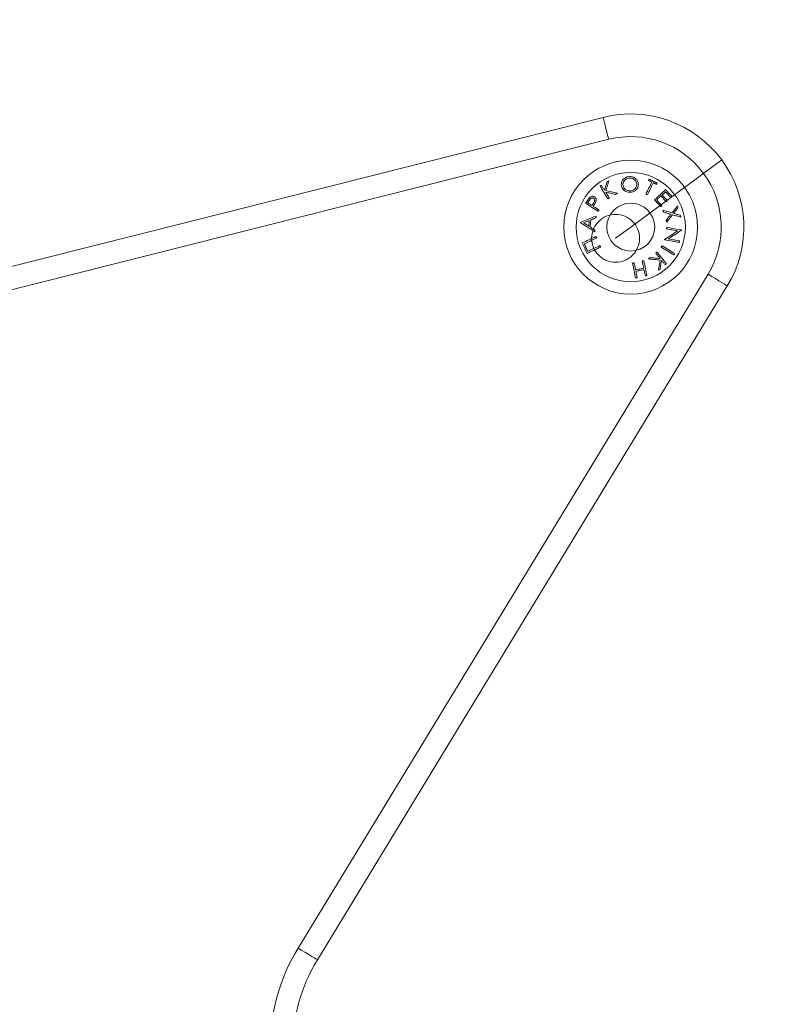
# Model space of a CAD drawing. Units: metres. Extents: x 3665.88 to 3670.4, y 640.97 to 649.88.
# Drawn here: x 3667.86 to 3668.07, y 646.63 to 646.89 of the extents above; entities that cross this region are included whole.
import ezdxf

# ---------------------------------------------------------------- set-up
doc = ezdxf.new("R2010")
doc.units = ezdxf.units.M
doc.header["$PDSIZE"] = -1
doc.linetypes.add('CENTERX2', pattern=[20.319999999999997, 12.7, -2.54, 2.54, -2.54])
doc.layers.get('0').update_dxf_attribs({"lineweight": 13})
doc.layers.add('DIASTASEIS', color=253, linetype='Continuous', lineweight=5)
doc.styles.get("Standard").update_dxf_attribs({"font": 'ARIALN.TTF'})
doc.dimstyles.get("Standard").update_dxf_attribs({"dimtxt": 0.18, "dimasz": 0.05, "dimexe": 0.05, "dimexo": 0.0625, "dimgap": 0.01, "dimtad": 0, "dimtih": 1, "dimtoh": 1, "dimzin": 0, "dimdsep": 46, "dimtxsty": 'Standard', "dimblk": 'OBLIQUE', "dimcen": 0.09, "dimadec": 0, "dimazin": 0, "dimtfac": 1, "dimtofl": 0, "dimtmove": 0, "dimatfit": 3, "dimldrblk": 'OBLIQUE', "dimfxl": 1, "dimtolj": 1, "dimtzin": 0, "dimarcsym": 0})

# ---------------------------------------------------------------- blocks, each defined once
blk = doc.blocks.new('_Oblique')
at = {"color": 0, "linetype": 'ByBlock', "lineweight": -2}
blk.add_line((-0.5, -0.5), (0.5, 0.5), dxfattribs=at)
blk = doc.blocks.new('*D6')
at = {"layer": 'Defpoints', "color": 0}
for p in [(3668.023499528399, 646.8687298514221), (3668.23964722202, 646.1174838260819), (3668.394016713079, 646.1174838260819)]:
    blk.add_point(p, dxfattribs=at)
at = {"layer": 'DIASTASEIS', "color": 0, "lineweight": -2}
for p, q in [((3668.085999528399, 646.8687298514221), (3668.444016713079, 646.8687298514221)), ((3668.394016713079, 646.8687298514221), (3668.394016713079, 646.6255619902495)), ((3668.394016713079, 646.1174838260819), (3668.394016713079, 646.4217557146696)), ((3668.30214722202, 646.1174838260819), (3668.444016713079, 646.1174838260819))]:
    blk.add_line(p, q, dxfattribs=at)
at = {"layer": 'DIASTASEIS', "color": 0, "linetype": 'ByBlock', "lineweight": -2, "xscale": 0.05, "yscale": 0.05, "zscale": 0.05}
for p, rotation in [((3668.394016713079, 646.8687298514221), 90), ((3668.394016713079, 646.1174838260819), 270)]:
    blk.add_blockref('_Oblique', p, dxfattribs=dict(at, rotation=rotation))
at = {"layer": 'DIASTASEIS', "color": 0, "insert": (3668.394016713079, 646.5236588524596), "char_height": 0.18, "attachment_point": 5}
blk.add_mtext('\\A1;0.75', dxfattribs=at)
blk = doc.blocks.new('e032')
at = {"color": 7, "linetype": 'Continuous', "lineweight": 15}
for p, q in [((3679.282039941968, 640.4926908367742), (3679.519312772648, 640.5524250024426)), ((3679.520777586596, 640.5466065758336), (3679.283504754053, 640.4868724101651)), ((3679.53561446418, 640.5200521105397), (3679.535596821205, 640.5199567431081)), ((3679.438351992266, 640.3321360701192), (3679.547137532131, 640.5108539813626)), ((3679.552262726919, 640.5077342742551), (3679.443477172153, 640.3290163630116))]:
    blk.add_line(p, q, dxfattribs=at)
at = {"color": 7, "linetype": 'Continuous'}
for p, q in [((3679.28203994271, 640.4926908603353), (3679.519312760796, 640.5524250070707)), ((3679.552262728614, 640.5077342861076), (3679.443477179031, 640.3290163766115))]:
    blk.add_line(p, q, dxfattribs=at)
at = {"color": 7, "linetype": 'CENTERX2'}
for p, q in [((3679.55078334192, 640.5411357323939), (3679.52663681876, 640.5233327714238)), ((3679.52663681876, 640.5233327714238), (3679.522612398233, 640.5203656112622))]:
    blk.add_line(p, q, dxfattribs=at)
at = {"color": 7, "linetype": 'Continuous', "lineweight": 15, "flags": 128}
for points in [[(3679.519312772648, 640.5524250024426), (3679.51934090604, 640.552313184129), (3679.519424263136, 640.5519820803273), (3679.519559625284, 640.5514444464314), (3679.519741806881, 640.5507208460439), (3679.519963774578, 640.5498391145337), (3679.520217004912, 640.5488331669438), (3679.520491812126, 640.5477416866887), (3679.520777586596, 640.5466065758336)], [(3679.520358446734, 640.5353132241834), (3679.52027640094, 640.53505370556), (3679.520193163054, 640.5347903722394), (3679.520108703272, 640.5345232838262), (3679.520023140804, 640.5342526191342), (3679.519936445849, 640.5339784377683), (3679.519848707811, 640.5337008589376), (3679.519759926693, 640.533420061456), (3679.519670162098, 640.5331361049283)], [(3679.520021114246, 640.5330095046628), (3679.520130906002, 640.5333527082074), (3679.520239297049, 640.5336915010083), (3679.520346197979, 640.5340255850423), (3679.520451519386, 640.5343548411), (3679.520555231468, 640.5346790903676), (3679.52065727462, 640.5349979752172), (3679.520757559435, 640.5353114956487), (3679.52085605611, 640.5356192940343)], [(3679.52085605611, 640.5356192940343), (3679.520793977873, 640.535581087457), (3679.520731840031, 640.5355428808797), (3679.520669702189, 640.5355046743024), (3679.520607504742, 640.5354664081204), (3679.520545307295, 640.5354281419385), (3679.520483050243, 640.5353898757566), (3679.52042076339, 640.53535154997), (3679.520358446734, 640.5353132241834)], [(3679.531519267456, 640.5360462421048), (3679.53149840583, 640.5360034459699), (3679.5314774846, 640.5359605306256), (3679.531456473963, 640.5359173768628), (3679.531435373919, 640.5358741038907), (3679.53141421427, 640.5358306521047), (3679.531392935412, 640.5357870215047), (3679.531371626751, 640.5357432716954), (3679.531350198881, 640.5356992834676)], [(3679.531350198881, 640.5356992834676), (3679.531458172695, 640.5356467121709), (3679.531566206114, 640.5355940812696), (3679.531674299137, 640.5355414503682), (3679.531782481567, 640.5354887598622), (3679.5318906938, 640.5354360693563), (3679.531998965637, 640.5353833192456), (3679.532107267277, 640.535330569135), (3679.532215598719, 640.5352778190244)], [(3679.533641073601, 640.5350118034947), (3679.533376309769, 640.5351409071553), (3679.533111158506, 640.5352701300252), (3679.532845739023, 640.5353995913136), (3679.532580170528, 640.5355290526021), (3679.532314572231, 640.5356585138906), (3679.532049152748, 640.5357879155744), (3679.531784001486, 640.5359171980489), (3679.531519267456, 640.5360462421048)], [(3679.518888089554, 640.5344077700246), (3679.518841061489, 640.5343788617719), (3679.518794063227, 640.5343500131238), (3679.518747064964, 640.5343211644757), (3679.518700066702, 640.5342923158277), (3679.518653098242, 640.5342634671796), (3679.518606159584, 640.5342346185315), (3679.518559220926, 640.5342058294881), (3679.518512282269, 640.53417698084)], [(3679.518512282269, 640.53417698084), (3679.518747064964, 640.5337952726949), (3679.518989775078, 640.5334006303418), (3679.519240174191, 640.532993530618), (3679.519497904675, 640.5325745099652), (3679.519762698309, 640.5321439260114), (3679.520034286873, 640.5317023748029), (3679.520312282936, 640.5312503331769), (3679.520596418278, 640.5307883971799)], [(3679.519670162098, 640.5331361049283), (3679.519568089144, 640.5333020442594), (3679.519467238085, 640.5334660762418), (3679.519367579119, 640.5336281412709), (3679.519269142048, 640.5337881797421), (3679.519171956675, 640.5339461916554), (3679.519076052801, 640.5341021174062), (3679.518981430428, 640.534256016599), (3679.518888089554, 640.5344077700246)], [(3679.523077998058, 640.5323148125279), (3679.522681120531, 640.5324049943555), (3679.522287938492, 640.532494341718), (3679.521898749964, 640.5325827950109), (3679.521513763563, 640.5326702946294), (3679.521133277313, 640.532756780969), (3679.52075749983, 640.5328421944249), (3679.520386699335, 640.532926415788), (3679.520021114246, 640.5330095046628)], [(3679.532215598719, 640.5352778190244), (3679.532035741703, 640.5349091642964), (3679.531850728886, 640.5345299595464), (3679.531660709278, 640.5341404431928), (3679.531465861694, 640.5337409728635), (3679.531266364948, 640.5333320850003), (3679.531062427656, 640.5329139584172), (3679.53085419883, 640.532487129556), (3679.530641857283, 640.5320518964398)], [(3679.531036112206, 640.5318595522511), (3679.53124842395, 640.5322947853673), (3679.531456652777, 640.5327216738332), (3679.531660619871, 640.5331397408116), (3679.531860116617, 640.5335486882794), (3679.532054934399, 640.5339480990041), (3679.532244954006, 640.5343376153577), (3679.532429966824, 640.5347168797124), (3679.532609823839, 640.5350855344403)], [(3679.532609823839, 640.5350855344403), (3679.532717738049, 640.5350328439343), (3679.532825622456, 640.534980213033), (3679.532933506863, 640.5349275821317), (3679.533041301863, 640.534875010835), (3679.533149096863, 640.5348224395383), (3679.533256802456, 640.5347698682416), (3679.533364418642, 640.5347173565495), (3679.533472005026, 640.5346648448575)], [(3679.535884085791, 640.5332809442151), (3679.535552505152, 640.5329770201314), (3679.535209540026, 640.5326626652349), (3679.534855637447, 640.5323383563626), (3679.534491214649, 640.5320043319333), (3679.534116688864, 640.531661068784), (3679.533732507126, 640.5313089245427), (3679.53333911647, 640.5309483760465), (3679.532936963932, 640.5305797809232)], [(3679.533472005026, 640.5346648448575), (3679.533493403093, 640.5347087734807), (3679.533514741556, 640.5347525828946), (3679.533535990612, 640.5347962134946), (3679.533557180063, 640.5348396652806), (3679.533578280108, 640.5348829382527), (3679.533599290745, 640.5349260324109), (3679.533620211975, 640.5349690073598), (3679.533641073601, 640.5350118034947)], [(3679.534965011971, 640.5318490618337), (3679.535084251062, 640.5319583171475), (3679.535202357666, 640.5320665591825), (3679.535319301979, 640.5321737283338), (3679.535435113804, 640.5322798842061), (3679.535549733536, 640.5323849671948), (3679.535663190977, 640.5324889176953), (3679.535775456326, 640.5325917953122), (3679.535886499779, 640.5326936000455)], [(3679.537566784517, 640.5314444059003), (3679.537357095377, 640.5316732281316), (3679.537146989004, 640.5319025868047), (3679.536936554806, 640.532132243501), (3679.536725941794, 640.5323621386159), (3679.536515269177, 640.5325920337308), (3679.536304656164, 640.5328219288457), (3679.536094221966, 640.533051585542), (3679.535884085791, 640.5332809442151)], [(3679.535886499779, 640.5326936000455), (3679.536060277121, 640.5325039976705), (3679.536234173672, 640.5323142164815), (3679.536408070223, 640.5321244948972), (3679.536581966774, 640.5319347733129), (3679.536755773918, 640.5317451113332), (3679.536929402248, 640.5315556877721), (3679.53710279216, 640.5313664430249), (3679.537275913851, 640.5311775559056)], [(3679.515142980711, 640.5303730720151), (3679.515084299938, 640.5302830690015), (3679.515025619165, 640.5301931255925), (3679.514966968195, 640.5301032417882), (3679.514908347027, 640.5300133579839), (3679.514849785463, 640.5299234741796), (3679.5147912239, 640.5298337095845), (3679.514732692139, 640.5297440045941), (3679.514674219982, 640.5296543592084)], [(3679.515231910841, 640.5298049801457), (3679.515283856289, 640.5298847311605), (3679.515335801737, 640.5299644821752), (3679.515387776987, 640.5300442927945), (3679.515439752237, 640.5301241630185), (3679.51549175729, 640.5302039736379), (3679.515543762343, 640.5302838438619), (3679.515595767395, 640.5303637140859), (3679.515647772448, 640.5304435843099)], [(3679.520972225563, 640.5310191267598), (3679.52084654917, 640.5312234514821), (3679.520722005264, 640.531425988065), (3679.52059862365, 640.5316265576947), (3679.520476434128, 640.5318251603711), (3679.520355496304, 640.5320217960942), (3679.520235810177, 640.5322164052594), (3679.520117375748, 640.5324088686574), (3679.520000282423, 640.5325992458928)], [(3679.520000282423, 640.5325992458928), (3679.520312223332, 640.532528912412), (3679.520627800123, 640.5324577444661), (3679.520946923391, 640.5323857420552), (3679.52126938452, 640.5323130243886), (3679.521595094101, 640.5322395318616), (3679.521923873322, 640.5321653836835), (3679.522255543367, 640.5320905798543), (3679.522590014832, 640.532015120374)], [(3679.520596418278, 640.5307883971799), (3679.520643356936, 640.5308171862233), (3679.520690325396, 640.5308460348714), (3679.520737264053, 640.5308748835195), (3679.520784262316, 640.5309037321675), (3679.520831230776, 640.5309325808156), (3679.520878229038, 640.5309614294637), (3679.520925227301, 640.5309902781117), (3679.520972225563, 640.5310191267598)], [(3679.522590014832, 640.532015120374), (3679.522651109593, 640.5320526116956), (3679.522712144749, 640.5320901626218), (3679.522773179905, 640.5321275943387), (3679.522834185259, 640.5321650856603), (3679.522895190613, 640.5322025173772), (3679.522956136362, 640.5322400086987), (3679.523017082111, 640.532277380811), (3679.523077998058, 640.5323148125279)], [(3679.532936963932, 640.5305797809232), (3679.533145669596, 640.5303519719708), (3679.533354554073, 640.5301239842046), (3679.53356355776, 640.5298958176244), (3679.533772621052, 640.5296676510442), (3679.533981624739, 640.529439484464), (3679.534190509216, 640.5292114370931), (3679.53439921488, 640.5289836281407), (3679.534607652323, 640.5287561172116)], [(3679.533521119253, 640.5305261367429), (3679.533669981854, 640.5306625121701), (3679.533817652361, 640.5307977551091), (3679.533964041369, 640.5309318655599), (3679.534109178679, 640.5310648435224), (3679.534253034489, 640.531196629392), (3679.534395549194, 640.531327163564), (3679.534536752598, 640.5314565056432), (3679.534676555292, 640.5315845960248)], [(3679.534898522989, 640.5290229076016), (3679.534726712601, 640.5292104238141), (3679.534554723398, 640.5293981188405), (3679.534382585184, 640.5295859926808), (3679.534210327761, 640.5297739857305), (3679.534038010733, 640.5299620383847), (3679.533865663902, 640.530150091039), (3679.533693346874, 640.5303381436933), (3679.533521119253, 640.5305261367429)], [(3679.534676555292, 640.5315845960248), (3679.534848812716, 640.5313966029752), (3679.535021159546, 640.5312085503209), (3679.535193506376, 640.531020438062), (3679.535365853207, 640.5308323854077), (3679.53553811063, 640.5306443923581), (3679.535710248844, 640.5304565185178), (3679.535882238047, 640.5302688234914), (3679.536053959028, 640.5300814264882)], [(3679.536342415707, 640.5303458326924), (3679.536170694725, 640.5305332296956), (3679.535998765127, 640.5307208651174), (3679.535826626913, 640.5309087389577), (3679.535654339687, 640.5310967320073), (3679.535481992857, 640.5312848442662), (3679.535309616224, 640.5314729565251), (3679.535137269394, 640.531661068784), (3679.534965011971, 640.5318490618337)], [(3679.536053959028, 640.5300814264882), (3679.536090347664, 640.5301147454846), (3679.536126676695, 640.5301480644811), (3679.536162856714, 640.5301812642682), (3679.536198977129, 640.5302143448461), (3679.536234978335, 640.5302473658193), (3679.536270890133, 640.5302802675832), (3679.536306712524, 640.5303131097425), (3679.536342415707, 640.5303458326924)], [(3679.537275913851, 640.5311775559056), (3679.537312779324, 640.5312113517392), (3679.537349465983, 640.5312450283635), (3679.537386033432, 640.5312785857785), (3679.537422481672, 640.5313120239842), (3679.537458751099, 640.531345283376), (3679.537494901316, 640.5313784831632), (3679.537530932324, 640.5314115041364), (3679.537566784517, 640.5314444059003)], [(3679.514674219982, 640.5296543592084), (3679.515047970907, 640.5294106954206), (3679.515434209005, 640.5291588657964), (3679.515832576649, 640.5288991683591), (3679.516242537396, 640.5286319011319), (3679.516663674013, 640.5283573621381), (3679.517095479862, 640.5280758494008), (3679.517537478106, 640.527787720548), (3679.517989132301, 640.5274932736028)], [(3679.516358528034, 640.529070174085), (3679.516212496655, 640.5291654223073), (3679.516067895786, 640.5292597168553), (3679.515924785034, 640.529353057729), (3679.515783164398, 640.5294454449285), (3679.515643033878, 640.5295368188489), (3679.515504453079, 640.529627239095), (3679.515367392199, 640.5297165864575), (3679.515231910841, 640.5298049801457)], [(3679.516763958828, 640.5296767705548), (3679.516713265078, 640.529600893842), (3679.516662541525, 640.5295250171292), (3679.516611847775, 640.5294492000211), (3679.516561154024, 640.5293733233083), (3679.516510460274, 640.5292975062001), (3679.516459796326, 640.529221689092), (3679.51640916218, 640.5291459315885), (3679.516358528034, 640.529070174085)], [(3679.516683045523, 640.5288586372006), (3679.51670405616, 640.5288908833135), (3679.5167250966, 640.5289231294263), (3679.516746137039, 640.5289553755391), (3679.516767147677, 640.5289876216519), (3679.516788188116, 640.5290198677648), (3679.516809228556, 640.5290521734822), (3679.516830268995, 640.529084419595), (3679.516851309435, 640.5291166657079)], [(3679.51822471966, 640.527853822099), (3679.518025401728, 640.5279837602246), (3679.517827901737, 640.5281125062573), (3679.517632219688, 640.5282400005925), (3679.517438444988, 640.5283663028348), (3679.517246607439, 640.5284913533795), (3679.517056707041, 640.5286150926221), (3679.516868863003, 640.5287375801671), (3679.516683045523, 640.5288586372006)], [(3679.517989132301, 640.5274932736028), (3679.518018547194, 640.5275383347142), (3679.518047991888, 640.527583336221), (3679.518077436583, 640.5276283973325), (3679.518106881277, 640.5276734584439), (3679.518136325972, 640.52771857916), (3679.518165770666, 640.5277636402715), (3679.518195245163, 640.5278087609876), (3679.51822471966, 640.527853822099)], [(3679.534607652323, 640.5287561172116), (3679.534644249575, 640.5287896746266), (3679.534680787222, 640.528823172437), (3679.534717235462, 640.5288566106427), (3679.534753624098, 640.5288899892438), (3679.534789953129, 640.5289233082402), (3679.534826222555, 640.528956567632), (3679.534862402575, 640.5289897674191), (3679.534898522989, 640.5290229076016)], [(3679.537569854157, 640.5270983332265), (3679.53728399028, 640.527180468427), (3679.536994550125, 640.5272635573018), (3679.536701712505, 640.5273477190602), (3679.536405537026, 640.5274327748883), (3679.536106142895, 640.5275187247861), (3679.535803708927, 640.5276056283582), (3679.535498294727, 640.5276933067906), (3679.535190049307, 640.5277818196881)], [(3679.535190049307, 640.5277818196881), (3679.535209569828, 640.5277216189969), (3679.535229090349, 640.527661358701), (3679.53524861087, 640.5276010984052), (3679.535268131392, 640.5275408381093), (3679.535287651913, 640.5274805182088), (3679.535307202236, 640.5274201983083), (3679.53532675256, 640.5273598188031), (3679.535346302883, 640.5272994989026)], [(3679.539012972014, 640.5289172881711), (3679.538843307392, 640.5287034267056), (3679.538670453922, 640.528485571729), (3679.538494411604, 640.5282636636365), (3679.538315329449, 640.5280379408467), (3679.538133237259, 640.5278084629643), (3679.537948254244, 640.527575289594), (3679.537760440008, 640.5273385399449), (3679.537569854157, 640.5270983332265)], [(3679.538007352249, 640.5269693487752), (3679.538159314291, 640.5271610373128), (3679.538309458391, 640.5273504012692), (3679.538457695143, 640.5275373810399), (3679.538604024546, 640.5277219766248), (3679.538748357193, 640.5279040688146), (3679.538890722887, 640.5280835980046), (3679.539031002419, 640.528260564195), (3679.53916922559, 640.5284349077809)], [(3679.53916922559, 640.5284349077809), (3679.539149645464, 640.5284952872861), (3679.539130095141, 640.5285556667912), (3679.539110544817, 640.5286159866918), (3679.539091024296, 640.5286763065923), (3679.539071503775, 640.5287365668881), (3679.539051983254, 640.528796827184), (3679.539032462732, 640.5288570874799), (3679.539012972014, 640.5289172881711)], [(3679.517440590756, 640.526259099828), (3679.516877237455, 640.526034926759), (3679.516324762003, 640.5258150452245), (3679.515784028666, 640.5255998724568), (3679.515255752699, 640.5253896468747), (3679.514740768568, 640.5251846665013), (3679.514239791529, 640.5249852889646), (3679.513753536837, 640.5247918122876), (3679.51328274955, 640.5246044748891)], [(3679.514121684925, 640.5244762652982), (3679.51430333008, 640.5245489829648), (3679.514486971991, 640.5246224754918), (3679.514672580854, 640.5246968024838), (3679.514860126869, 640.5247718447316), (3679.51504955043, 640.5248477214444), (3679.51524088134, 640.524924313413), (3679.515434000389, 640.5250016206372), (3679.515628907578, 640.5250796431172)], [(3679.515628907578, 640.5250796431172), (3679.515612397091, 640.5248955243695), (3679.515595856802, 640.5247113460172), (3679.515579316513, 640.5245271080602), (3679.515562806027, 640.5243428701032), (3679.515546265738, 640.5241585725415), (3679.515529725449, 640.5239743345845), (3679.515513214962, 640.5237901562322), (3679.515496704475, 640.5236060374845)], [(3679.515863690273, 640.5233793014157), (3679.515884402887, 640.5236112826932), (3679.515905115501, 640.5238434427846), (3679.515925857918, 640.5240757220853), (3679.515946600334, 640.524308001386), (3679.515967372553, 640.5245403402913), (3679.515988085167, 640.5247725599874), (3679.516008827583, 640.5250047200788), (3679.516029540197, 640.5252367013562)], [(3679.516029540197, 640.5252367013562), (3679.516196880238, 640.5253050082791), (3679.516365352766, 640.5253738516438), (3679.516534957783, 640.5254431122411), (3679.516705665485, 640.5255127900708), (3679.516877416269, 640.5255829447377), (3679.517050239937, 640.5256535762418), (3679.517224076883, 640.5257245653737), (3679.517398927109, 640.5257959717381)], [(3679.517398927109, 640.5257959717381), (3679.517404142515, 640.5258539670575), (3679.517409357922, 640.5259119027722), (3679.517414573328, 640.525969838487), (3679.517419788735, 640.526027714597), (3679.517425004141, 640.5260855907071), (3679.517430189745, 640.5261434668172), (3679.517435405151, 640.5262012833226), (3679.517440590756, 640.526259099828)], [(3679.535346302883, 640.5272994989026), (3679.535595778124, 640.5272270196546), (3679.535843346016, 640.5271550768483), (3679.536088976757, 640.5270837300885), (3679.536332551138, 640.5270129793752), (3679.536574069159, 640.5269428247083), (3679.53681341161, 640.5268732660878), (3679.537050548689, 640.5268044227231), (3679.537285390989, 640.5267361754048)], [(3679.537285390989, 640.5267361754048), (3679.537134561436, 640.526544188844), (3679.536982271568, 640.5263503545392), (3679.536828580992, 640.526154732095), (3679.536673489706, 640.5259573215116), (3679.536517087118, 640.5257581823934), (3679.536359373228, 640.5255574935544), (3679.536200407641, 640.5253551357854), (3679.536040220158, 640.5251512282956)], [(3679.536040220158, 640.5251512282956), (3679.536059681074, 640.5250908487905), (3679.536079112188, 640.5250305288899), (3679.536098543303, 640.5249702089894), (3679.536118004219, 640.5249098890889), (3679.536137405531, 640.5248495691884), (3679.536156836645, 640.5247893088925), (3679.536176267759, 640.5247291082013), (3679.536195669071, 640.5246688479054)], [(3679.536195669071, 640.5246688479054), (3679.536394063131, 640.5249203199018), (3679.536590669052, 640.5251694673169), (3679.536785367624, 640.5254161709416), (3679.536978099243, 640.5256604307759), (3679.537168774502, 640.5259020084012), (3679.537357303993, 640.5261409634221), (3679.537543657915, 640.5263771170247), (3679.537727717058, 640.5266103499997)], [(3679.537727717058, 640.5266103499997), (3679.538022998468, 640.5265265458692), (3679.538314018147, 640.5264439338315), (3679.538600627081, 640.5263625734914), (3679.538882706062, 640.5262825244534), (3679.539160135882, 640.526203727113), (3679.539432797329, 640.5261263602841), (3679.539700541393, 640.526050364362), (3679.539963278668, 640.5259757393468)], [(3679.539809439079, 640.5264525169003), (3679.539595130579, 640.5265139692891), (3679.539377543823, 640.5265763753522), (3679.539156798021, 640.526639675485), (3679.538932893173, 640.526703929292), (3679.538705948488, 640.5267690175641), (3679.538475993769, 640.5268349403012), (3679.538243118422, 640.526901757108), (3679.538007352249, 640.5269693487752)], [(3679.539963278668, 640.5259757393468), (3679.539944085972, 640.5260352247823), (3679.539924893276, 640.5260947698224), (3679.539905670778, 640.5261543148625), (3679.53988644828, 640.5262139195073), (3679.53986719598, 640.5262735241521), (3679.539847973482, 640.5263331287969), (3679.539828721182, 640.5263928526509), (3679.539809439079, 640.5264525169003)], [(3679.5132731234, 640.5244986766446), (3679.513702962296, 640.5242280119527), (3679.51414689769, 640.523948406564), (3679.514604333536, 640.5236602777112), (3679.515074554579, 640.523364161836), (3679.515556934969, 640.5230603569615), (3679.516050699846, 640.5227493995297), (3679.516555163757, 640.5224316471684), (3679.517069611446, 640.5221076959241)], [(3679.515496704475, 640.5236060374845), (3679.515318874018, 640.5237185710538), (3679.515142682688, 640.5238300913442), (3679.514968160288, 640.5239405387509), (3679.51479533662, 640.5240499132741), (3679.514624241488, 640.5241582149137), (3679.514454904692, 640.524265384065), (3679.514287385838, 640.524371420728), (3679.514121684925, 640.5244762652982)], [(3679.517112884419, 640.5225884073842), (3679.516953382389, 640.5226894372571), (3679.516794774429, 640.5227898114789), (3679.516637120144, 640.5228896492589), (3679.516480419533, 640.5229888313878), (3679.516324732201, 640.5230874174703), (3679.516169998543, 640.5231853479016), (3679.516016307966, 640.5232826822865), (3679.515863690273, 640.5233793014157)], [(3679.517069611446, 640.5221076959241), (3679.517075005667, 640.5221676581967), (3679.517080399887, 640.522227680074), (3679.51708582391, 640.522287761556), (3679.51709121813, 640.5223478430379), (3679.517096642153, 640.5224079841245), (3679.517102036373, 640.5224680656064), (3679.517107460396, 640.5225282662976), (3679.517112884419, 640.5225884073842)], [(3679.539079192774, 640.5223029011357), (3679.538674805061, 640.5220402234662), (3679.538261208431, 640.5217715257276), (3679.537838939325, 640.5214972251523), (3679.537408414976, 640.521217560159), (3679.536970201628, 640.5209328287709), (3679.53652480592, 640.5206435078252), (3679.536072704689, 640.5203498357404), (3679.53561446418, 640.5200521105397)], [(3679.536207411186, 640.5232828611005), (3679.536197397606, 640.5232282632459), (3679.536187384026, 640.5231736057866), (3679.536177370445, 640.5231189483274), (3679.536167356865, 640.5230642908681), (3679.536157343285, 640.5230095738042), (3679.536147329704, 640.5229548567403), (3679.536137316124, 640.5229001396764), (3679.536127272741, 640.5228453630078)], [(3679.536127272741, 640.5228453630078), (3679.536518785851, 640.5227734202016), (3679.536904338495, 640.5227026098836), (3679.537283692257, 640.5226328724492), (3679.537656578915, 640.5225643271077), (3679.538022789852, 640.5224970334638), (3679.538382116453, 640.5224309915174), (3679.538734320299, 640.5223663204778), (3679.539079192774, 640.5223029011357)], [(3679.540112051861, 640.5225657576192), (3679.539671484129, 640.5226466411222), (3679.539216253655, 640.5227302664388), (3679.538746867077, 640.5228164547551), (3679.53826389064, 640.5229052060712), (3679.537767890589, 640.5229962819684), (3679.537259403364, 640.5230896824468), (3679.536739054815, 640.5231852286923), (3679.536207411186, 640.5232828611005)], [(3679.536589625971, 640.5202059501279), (3679.537059966223, 640.5205102318395), (3679.537522319452, 640.5208092683423), (3679.537976089613, 640.5211028212178), (3679.538420621054, 640.5213903540242), (3679.538855377333, 640.5216715687383), (3679.539279762404, 640.5219461077321), (3679.539693239824, 640.5222135537732), (3679.540095213549, 640.5224736088384)], [(3679.517384532587, 640.5208141559232), (3679.516892794268, 640.5205890887845), (3679.516411546366, 640.5203687900174), (3679.515941355126, 640.5201535576451), (3679.515482786791, 640.5199436896909), (3679.515036318199, 640.5197393053639), (3679.514602485792, 640.5195407622922), (3679.514181826012, 640.5193481796849), (3679.51377475609, 640.51916191517)], [(3679.514300409453, 640.518923138963), (3679.514674279587, 640.5190942042935), (3679.515058699743, 640.5192700976003), (3679.515453312294, 640.5194506400693), (3679.515857789414, 640.5196357124913), (3679.516271713869, 640.5198250764478), (3679.516694728033, 640.520018672334), (3679.517126414673, 640.5202162021268), (3679.517566416161, 640.5204174870122)], [(3679.517566416161, 640.5204174870122), (3679.517543676989, 640.5204671376813), (3679.517520908014, 640.5205167287457), (3679.517498168842, 640.5205663198102), (3679.51747542967, 640.5206159108747), (3679.517452690498, 640.5206655019391), (3679.517429981129, 640.5207150930036), (3679.517407241957, 640.5207646244634), (3679.517384532587, 640.5208141559232)], [(3679.535596821205, 640.5199567431081), (3679.536128494637, 640.5198591106999), (3679.536648872988, 640.5197635644544), (3679.537157360212, 640.519670163976), (3679.537653360264, 640.5195790284741), (3679.538136336701, 640.5194903367627), (3679.538605693476, 640.5194041484464), (3679.53906092395, 640.5193205231297), (3679.53950146188, 640.5192396396268)], [(3679.539578411476, 640.5196571105588), (3679.539234522478, 640.5197202318776), (3679.538881662981, 640.5197850221265), (3679.538520041601, 640.5198514813054), (3679.538149896757, 640.5199194306005), (3679.537771526472, 640.5199889296163), (3679.537385169165, 640.5200598591435), (3679.536991093056, 640.5201322191823), (3679.536589625971, 640.5202059501279)], [(3679.53950146188, 640.5192396396268), (3679.53951108803, 640.5192917340863), (3679.539520684378, 640.5193438285459), (3679.539530280726, 640.51939598261), (3679.539539906876, 640.5194481366742), (3679.539549533026, 640.519500350343), (3679.539559129374, 640.5195525640119), (3679.539568755524, 640.5196048372853), (3679.539578411476, 640.5196571105588)], [(3679.51377475609, 640.51916191517), (3679.513934407131, 640.518813406812), (3679.514094445602, 640.5184639447797), (3679.514254811899, 640.5181138270963), (3679.514415297405, 640.5177634113896), (3679.514575812714, 640.517412995683), (3679.514736208813, 640.517062818395), (3679.514896306889, 640.516713296758), (3679.515056017534, 640.516364609586)], [(3679.515217873947, 640.5169191115964), (3679.515103343622, 640.5171692722905), (3679.514988664286, 640.5174197310079), (3679.514873895542, 640.5176704281438), (3679.514759096996, 640.5179211848844), (3679.514644298451, 640.5181719416249), (3679.514529559509, 640.5184225791562), (3679.514414909975, 640.5186730378736), (3679.514300409453, 640.518923138963)], [(3679.515056017534, 640.516364609586), (3679.515463087456, 640.5165509337056), (3679.515883806841, 640.5167435163129), (3679.516317639248, 640.5169420593846), (3679.51676410784, 640.5171464437116), (3679.517222676174, 640.5173563116658), (3679.517692867415, 640.5175715440381), (3679.518174085514, 640.5177917832006), (3679.518665794031, 640.5180168503392)], [(3679.518483910458, 640.5184135192502), (3679.51804390897, 640.5182121747602), (3679.51761222233, 640.5180146449674), (3679.517189208166, 640.5178211086858), (3679.516775283711, 640.5176317447293), (3679.516370836393, 640.5174466723073), (3679.51597619404, 640.5172660702336), (3679.515591773884, 640.5170901769269), (3679.515217873947, 640.5169191115964)], [(3679.518665794031, 640.5180168503392), (3679.518643084662, 640.518066381799), (3679.51862034549, 640.5181159132588), (3679.51859763612, 640.5181655043233), (3679.518574896948, 640.5182150953877), (3679.518552157776, 640.5182646864522), (3679.518529418604, 640.5183142775167), (3679.51850664963, 640.5183638685811), (3679.518483910458, 640.5184135192502)], [(3679.534938517706, 640.5184036844838), (3679.534909967081, 640.5183580869306), (3679.534881416456, 640.518312548982), (3679.534852895634, 640.5182669514287), (3679.534824345009, 640.5182214134801), (3679.534795794384, 640.5181758159268), (3679.534767243759, 640.5181302183736), (3679.534738693134, 640.518084680425), (3679.53471014251, 640.5180390828717)], [(3679.53471014251, 640.5180390828717), (3679.535167608158, 640.5177521461118), (3679.535615060227, 640.5174714678395), (3679.536052021877, 640.5171973460782), (3679.536477956669, 640.5169301384557), (3679.536892387764, 640.5166702025998), (3679.537294838326, 640.5164177173245), (3679.537684831516, 640.5161730998624), (3679.538061920302, 640.5159365290273)], [(3679.538290295498, 640.5163011306394), (3679.537913206713, 640.5165376418698), (3679.537523213522, 640.5167823189366), (3679.537120762961, 640.5170347446073), (3679.536706331865, 640.5172947400678), (3679.536280397074, 640.5175619476903), (3679.535843435423, 640.517836009847), (3679.535395983355, 640.5181166881192), (3679.534938517706, 640.5184036844838)], [(3679.530105534689, 640.5144020670522), (3679.530052277939, 640.514390682565), (3679.529999050991, 640.5143792384732), (3679.529945794241, 640.5143678539861), (3679.529892507689, 640.5143564098943), (3679.529839191334, 640.5143450254071), (3679.529785904781, 640.5143335813153), (3679.529732588427, 640.5143221372235), (3679.52967924227, 640.5143107527364)], [(3679.530942056076, 640.5104974263776), (3679.530847821133, 640.5109373682607), (3679.530750367539, 640.5113921517003), (3679.530649874107, 640.5118612402547), (3679.530546400444, 640.5123441570867), (3679.530440125362, 640.5128403061498), (3679.53033113827, 640.5133490317929), (3679.530219558374, 640.513869857179), (3679.530105534689, 640.5144020670522)], [(3679.531775984661, 640.5152519100774), (3679.531720433132, 640.5152068489659), (3679.531664881603, 640.5151618474591), (3679.531609359877, 640.5151168459523), (3679.531553867952, 640.5150718444455), (3679.531498376028, 640.5150269025434), (3679.531442913906, 640.5149819606412), (3679.531387481587, 640.514937018739), (3679.531332079069, 640.5148920768369)], [(3679.531332079069, 640.5148920768369), (3679.531737033026, 640.5148532146085), (3679.532138142483, 640.5148146504033), (3679.532535228626, 640.5147765034307), (3679.532927963631, 640.5147387736905), (3679.53331613888, 640.5147014611829), (3679.533699486153, 640.5146646255124), (3679.534077737228, 640.5146282666791), (3679.534450683491, 640.5145924442876)], [(3679.534417006867, 640.5150002592671), (3679.53409892668, 640.5150305980313), (3679.533777121203, 640.5150612348187), (3679.533451709644, 640.515092229234), (3679.533122841017, 640.5151235812772), (3679.532790694134, 640.5151552313436), (3679.532455388205, 640.5151871794332), (3679.532117102043, 640.5152193659413), (3679.531775984661, 640.5152519100774)], [(3679.533590081827, 640.5167206281293), (3679.533547375099, 640.5166859978307), (3679.533504608767, 640.5166513675321), (3679.533461872236, 640.5166167372334), (3679.533419105904, 640.5165820473302), (3679.533376309769, 640.5165474170316), (3679.533333543436, 640.5165127271283), (3679.533290747301, 640.5164780968297), (3679.533247951166, 640.5164434069264)], [(3679.533247951166, 640.5164434069264), (3679.533399138348, 640.5162567847836), (3679.533548954622, 640.5160718315709), (3679.533697340386, 640.5158886664975), (3679.533844295637, 640.5157072299588), (3679.533989790575, 640.5155276411641), (3679.534133735792, 640.515349959718), (3679.534276161091, 640.515174126016), (3679.534417006867, 640.5150002592671)], [(3679.536096516745, 640.5136269086469), (3679.535814199345, 640.5139753574002), (3679.535522345202, 640.5143356078732), (3679.535221252338, 640.5147072428334), (3679.534911278383, 640.5150898450482), (3679.534592810766, 640.5154829376805), (3679.534266207115, 640.5158861034978), (3679.533931825058, 640.5162988060582), (3679.533590081827, 640.5167206281293)], [(3679.534450683491, 640.5145924442876), (3679.534386608498, 640.5142382734883), (3679.53432336797, 640.5138886922467), (3679.534260991709, 640.5135438793767), (3679.53419953932, 640.5132041329015), (3679.534139010803, 640.5128695720304), (3679.534079465763, 640.5125404351819), (3679.534020963804, 640.5122169607747), (3679.533963504927, 640.5118993276227)], [(3679.534417006867, 640.512267088281), (3679.534464303152, 640.5125345343221), (3679.534512284891, 640.5128059142697), (3679.534560922281, 640.5130811685193), (3679.534610245125, 640.5133601182569), (3679.534660193817, 640.5136426442731), (3679.534710768358, 640.5139286869634), (3679.534761909144, 640.5142180675138), (3679.534813645975, 640.514510666715)], [(3679.534813645975, 640.514510666715), (3679.534936431543, 640.5143591517079), (3679.535057756798, 640.5142094248403), (3679.535177621739, 640.5140614861119), (3679.535296026365, 640.5139153355229), (3679.535412911074, 640.5137710922826), (3679.535528275864, 640.5136286967862), (3679.535642090933, 640.5134882086385), (3679.535754356281, 640.5133496278394)], [(3679.538061920302, 640.5159365290273), (3679.538090470926, 640.5159821265805), (3679.538119021551, 640.5160276645291), (3679.538147542374, 640.5160732620824), (3679.538176092999, 640.516118800031), (3679.538204643623, 640.5161643975842), (3679.538233194248, 640.5162099951375), (3679.538261744873, 640.5162555330861), (3679.538290295498, 640.5163011306394)], [(3679.527525398628, 640.5138483995069), (3679.527472052471, 640.5138369554151), (3679.527418736116, 640.5138255113233), (3679.527365419762, 640.5138141268361), (3679.527312133209, 640.5138026827443), (3679.527258846657, 640.5137912982572), (3679.527205589907, 640.5137798541654), (3679.527152333157, 640.5137684696782), (3679.527099106209, 640.5137570255864)], [(3679.527099106209, 640.5137570255864), (3679.527213159697, 640.5132247561086), (3679.527324739592, 640.5127039903272), (3679.527433726685, 640.5121952050794), (3679.527540031569, 640.5116990560163), (3679.52764347543, 640.5112161987889), (3679.527743968861, 640.5107470506299), (3679.527841392653, 640.5102922671903), (3679.527935657398, 640.5098523849118)], [(3679.527929249899, 640.5119637602437), (3679.527880642311, 640.5121904963124), (3679.527831498282, 640.5124198549855), (3679.527781788008, 640.512651836263), (3679.527731541292, 640.5128863209355), (3679.527680787937, 640.5131232493985), (3679.52762949814, 640.5133626216519), (3679.527577671902, 640.5136043780911), (3679.527525398628, 640.5138483995069)], [(3679.53008309354, 640.5124261134732), (3679.529814157383, 640.5123683565724), (3679.529544953005, 640.5123105996717), (3679.529275569813, 640.5122527831662), (3679.529006097214, 640.5121949070561), (3679.528736654417, 640.5121370905507), (3679.528467301027, 640.5120792740453), (3679.528198126452, 640.5120214575398), (3679.527929249899, 640.5119637602437)], [(3679.528010967867, 640.5115815752614), (3679.52827984442, 640.5116392725575), (3679.528548989193, 640.5116970294583), (3679.528818372385, 640.5117548459638), (3679.529087844984, 640.5118127220738), (3679.529357317583, 640.5118705385793), (3679.529626700775, 640.5119284146894), (3679.529895905153, 640.5119861715901), (3679.530164811508, 640.5120438688863)], [(3679.52967924227, 640.5143107527364), (3679.529731545345, 640.5140667313207), (3679.529783341782, 640.5138249748815), (3679.529834631579, 640.513585602628), (3679.529885384934, 640.5133486741651), (3679.529935631649, 640.5131141894925), (3679.529985341923, 640.512882208215), (3679.530034515755, 640.512652849542), (3679.53008309354, 640.5124261134732)], [(3679.530164811508, 640.5120438688863), (3679.530210796492, 640.5118293517697), (3679.530256185429, 640.5116174572576), (3679.530301008122, 640.5114083641637), (3679.530345204966, 640.5112021320928), (3679.530388805763, 640.5109987014401), (3679.53043175091, 640.5107981914151), (3679.53047410001, 640.5106006020177), (3679.530515793459, 640.5104060524571)], [(3679.533963504927, 640.5118993276227), (3679.534020069735, 640.5119452231992), (3679.534076694147, 640.5119911187757), (3679.534133348362, 640.5120370739568), (3679.534190002577, 640.5120830291379), (3679.534246716396, 640.512128984319), (3679.534303460018, 640.5121749991048), (3679.534360233442, 640.5122210734952), (3679.534417006867, 640.512267088281)], [(3679.535754356281, 640.5133496278394), (3679.535797182219, 640.5133843177426), (3679.535839978354, 640.5134190076459), (3679.535882774489, 640.5134536975492), (3679.535925540821, 640.5134883278478), (3679.535968307154, 640.513523017751), (3679.536011043684, 640.5135576480496), (3679.536053780214, 640.5135922783483), (3679.536096516745, 640.5136269086469)], [(3679.527935657398, 640.5098523849118), (3679.527988854544, 640.509863769399), (3679.528042081492, 640.5098752134908), (3679.528095338242, 640.5098865979779), (3679.528148594992, 640.5098980420697), (3679.528201911347, 640.5099094265569), (3679.528255227701, 640.5099208706487), (3679.528308573858, 640.5099323147405), (3679.528361920015, 640.5099437588323)], [(3679.528361920015, 640.5099437588323), (3679.528320256369, 640.5101383083928), (3679.528277907269, 640.5103358381856), (3679.528234962122, 640.5105363482106), (3679.528191361324, 640.5107397788632), (3679.52814716448, 640.5109460109342), (3679.528102341787, 640.511155104028), (3679.52805695285, 640.5113669985402), (3679.528010967867, 640.5115815752614)], [(3679.530515793459, 640.5104060524571), (3679.530569139616, 640.5104174965489), (3679.530622485773, 640.5104289406407), (3679.530675802128, 640.5104403847325), (3679.53072908868, 640.5104517692197), (3679.530782375233, 640.5104632133115), (3679.530835631983, 640.5104745977986), (3679.530888858931, 640.5104860418904), (3679.530942056076, 640.5104974263776)], [(3679.547137532131, 640.5108539813626), (3679.54813742985, 640.5102453583348), (3679.549098882572, 640.5096601003278), (3679.549984935419, 640.5091207975019), (3679.550761583941, 640.5086480134595), (3679.551398966209, 640.5082600468266), (3679.551872584717, 640.5079717391599), (3679.552164260046, 640.5077942365277), (3679.552262726919, 640.5077342742551)], [(3679.438351992266, 640.3321360701192), (3679.439351875083, 640.3315274470914), (3679.440313312904, 640.3309421890843), (3679.441199395554, 640.3304028862584), (3679.441976044075, 640.329930102216), (3679.442613426344, 640.3295421355832), (3679.443087044851, 640.3292538279164), (3679.443378705279, 640.3290763252843), (3679.443477172153, 640.3290163630116)]]:
    blk.add_lwpolyline(points, dxfattribs=at)
at = {"color": 7, "linetype": 'Continuous', "lineweight": 15}
for radius in [0.01775, 0.01448712784522184]:
    blk.add_circle((3679.52663681876, 640.5233327714238), radius, dxfattribs=at)
at = {"color": 7, "linetype": 'Continuous'}
blk.add_circle((3679.52663681876, 640.5233327714238), 0.00634999999999994, dxfattribs=at)
at = {"color": 7, "linetype": 'CENTERX2'}
blk.add_circle((3679.522612398233, 640.5203656112622), 0.006350000000000082, dxfattribs=at)
at = {"color": 7, "linetype": 'Continuous'}
for centre, radius, start, end in [((3679.52663681876, 640.5233327714238), 0.0300000000000005, 328.6711351720803, 104.130736375034), ((3679.481916043812, 640.3056186486373), 0.04499999999999961, 148.6711351720803, 210.6819669880733)]:
    blk.add_arc(centre, radius, start, end, dxfattribs=at)
at = {"color": 7, "linetype": 'Continuous', "lineweight": 15}
for centre, radius, start, end in [((3679.52663681876, 640.5233327714238), 0.0300000000000005, 328.6711351720803, 104.130736375034), ((3679.52663681876, 640.5233327714238), 0.02400000000000052, 328.6711351720803, 104.130736375034), ((3679.636356217809, 640.7482382586214), 0.2406492659759823, 243.9415316079838, 244.0459743316875), ((3679.474700122194, 640.528061613517), 0.03873720358003208, 354.7226397350067, 354.8797712208224), ((3679.484429457576, 640.5326930043634), 0.05659604608942493, 349.59719453828, 349.6920272888024), ((3679.481916043812, 640.3056186486373), 0.05099999999999961, 148.6711351720803, 210.6819669880733), ((3679.481916043812, 640.3056186486373), 0.04499999999999962, 148.6711351720803, 210.6819669880733)]:
    blk.add_arc(centre, radius, start, end, dxfattribs=at)
for points, knots in [([(3679.526310745375, 640.536736344682), (3679.52608160892, 640.5367123275563), (3679.525622515016, 640.5366642072518), (3679.525026161524, 640.5363603981082), (3679.524505352037, 640.5358876597901), (3679.524165679637, 640.5352679749969), (3679.524134204895, 640.5347892235635), (3679.524120036261, 640.5345737093556)], [0, 0, 0, 0, 0.1765670704858125, 0.3537667789224472, 0.5339224561226432, 0.7901910560404994, 1, 1, 1, 1]), ([(3679.524568740027, 640.5345849150289), (3679.524583363258, 640.5347891388326), (3679.52461227476, 640.535192908486), (3679.524943970871, 640.5357477534466), (3679.525439148473, 640.5361299864126), (3679.525940549533, 640.5363177251704), (3679.526229703446, 640.5363394195075), (3679.526340368883, 640.5363477223981)], [0, 0, 0, 0, 0.2445553276664545, 0.4835088666724623, 0.7241393224256691, 0.894422169816248, 1, 1, 1, 1]), ([(3679.528658482925, 640.5347043031323), (3679.528615510799, 640.5350113004321), (3679.528538659639, 640.5355603330414), (3679.528004775541, 640.5361854042392), (3679.52737981702, 640.5365855807777), (3679.526780132576, 640.5367343416012), (3679.526419219613, 640.536735881775), (3679.526310745375, 640.536736344682)], [0, 0, 0, 0, 0.2967030482477595, 0.5306224157622027, 0.7230300888980599, 0.9167552762354098, 1, 1, 1, 1]), ([(3679.526340368883, 640.5363477223981), (3679.526531389694, 640.5363357518432), (3679.526913460641, 640.5363118088956), (3679.527431677753, 640.5360754295095), (3679.527852436961, 640.5357274975631), (3679.528147326569, 640.5352498601474), (3679.528190097221, 640.5348876284063), (3679.528212968008, 640.5346939319242)], [0, 0, 0, 0, 0.1815975623545402, 0.3632230026093472, 0.5626738378645628, 0.7661482152577916, 1, 1, 1, 1]), ([(3679.524120036261, 640.5345737093556), (3679.524148706456, 640.5343309951157), (3679.524204764786, 640.533856420211), (3679.524647960962, 640.5332249844475), (3679.525247459329, 640.5327797524058), (3679.525892046978, 640.5325711998355), (3679.526282025676, 640.5325622577807), (3679.526446941988, 640.5325584763158)], [0, 0, 0, 0, 0.2385179608974955, 0.4663699939064023, 0.6942613390309614, 0.8707075728382494, 1, 1, 1, 1]), ([(3679.526422921316, 640.5329454892743), (3679.526229304072, 640.5329550406085), (3679.525840891123, 640.5329742014115), (3679.525291518964, 640.5332378613851), (3679.524851459214, 640.5336444715231), (3679.524608160999, 640.5341303736056), (3679.52458038504, 640.5344506428278), (3679.524568740027, 640.5345849150289)], [0, 0, 0, 0, 0.1873527953678701, 0.3758459221907569, 0.6073977201052454, 0.8354023158747841, 1, 1, 1, 1]), ([(3679.528212968008, 640.5346939319242), (3679.528196095625, 640.5344774948344), (3679.52816484726, 640.5340766442079), (3679.527832405247, 640.5335329503631), (3679.527340268705, 640.5331515154712), (3679.526830453789, 640.5329718673152), (3679.526523709931, 640.5329520129415), (3679.526422921316, 640.5329454892743)], [0, 0, 0, 0, 0.2599302278851703, 0.4814017541832519, 0.7041775581625433, 0.9027998987321624, 1, 1, 1, 1]), ([(3679.526446941988, 640.5325584763158), (3679.526689075203, 640.5325821402215), (3679.527174885173, 640.5326296188845), (3679.527842359176, 640.5329895637132), (3679.528360697903, 640.5335203615049), (3679.528636153902, 640.5341349778274), (3679.528651854001, 640.5345352847735), (3679.528658482925, 640.5347043031323)], [0, 0, 0, 0, 0.1887876683438202, 0.3787788126938725, 0.6065339998753221, 0.8338700381810185, 0.9999999999999999, 0.9999999999999999, 0.9999999999999999, 0.9999999999999999]), ([(3679.515737537043, 640.5311751717198), (3679.515681508677, 640.5311137710792), (3679.515569609051, 640.5309911419685), (3679.515423589638, 640.5307871176387), (3679.515280109332, 640.5305824053673), (3679.515188700628, 640.5304428656394), (3679.515142980711, 640.5303730720151)], [0, 0, 0, 0, 0.2505034834034993, 0.5003045410836842, 0.7500671844156963, 1, 1, 1, 1]), ([(3679.515647772448, 640.5304435843099), (3679.515716246161, 640.530544386169), (3679.515831835565, 640.5307145482125), (3679.516016053251, 640.5309203203303), (3679.516210888452, 640.5310324655779), (3679.516431872063, 640.5310754322506), (3679.516633992761, 640.5310466952598), (3679.516745526097, 640.5309828814159), (3679.516784790651, 640.5309604161847)], [0, 0, 0, 0, 0.2304233521168235, 0.3889740603992027, 0.5159671190914218, 0.6761799511870782, 0.8860013473492415, 1, 1, 1, 1]), ([(3679.517028394835, 640.5313338392842), (3679.516872786206, 640.5314127887734), (3679.516625450036, 640.5315382770867), (3679.516205762509, 640.5314791075936), (3679.515925881654, 640.5313444048091), (3679.515782198927, 640.5312153017169), (3679.515737537043, 640.5311751717198)], [0, 0, 0, 0, 0.4084825594994144, 0.6492731986522107, 0.890981189943786, 1, 1, 1, 1]), ([(3679.516784790651, 640.5309604161847), (3679.516868186819, 640.5308881967746), (3679.51700285301, 640.5307715785522), (3679.517083898989, 640.5305105088671), (3679.51707088376, 640.5302541098258), (3679.516946909685, 640.5299681455639), (3679.516829897821, 640.5297817876888), (3679.516763958828, 640.5296767705548)], [0, 0, 0, 0, 0.2662733749969999, 0.4299720478809761, 0.5947320905259941, 0.7716218094382437, 1, 1, 1, 1]), ([(3679.516851309435, 640.5291166657079), (3679.516900904954, 640.5291936647889), (3679.517000094015, 640.529347659882), (3679.517195242486, 640.5296590969294), (3679.517315289803, 640.5299051976606), (3679.517395380632, 640.53006938635)], [0, 0, 0, 0, 0.2497295768880075, 0.499449201286511, 1, 1, 1, 1]), ([(3679.517395380632, 640.53006938635), (3679.517432554777, 640.5301930074651), (3679.517507126556, 640.5304409929081), (3679.517467256414, 640.5307885553215), (3679.517318086464, 640.5311113354262), (3679.517135380955, 640.5312516663043), (3679.517028394835, 640.5313338392842)], [0, 0, 0, 0, 0.2320565182259099, 0.4655081655879766, 0.6870197968012431, 0.9999999999999999, 0.9999999999999999, 0.9999999999999999, 0.9999999999999999])]:
    blk.add_open_spline(points, degree=3, knots=knots, dxfattribs=at)

msp = doc.modelspace()

# ---------------------------------------------------------------- block references
msp.add_blockref('e032', (-11.50313729036043, 6.31539707999832))

# ---------------------------------------------------------------- dimensions: what is measured, and where the dimension line sits
at = {"layer": 'DIASTASEIS'}
dim = msp.add_linear_dim(base=(3668.394016713079, 646.1174838260819), p1=(3668.023499528399, 646.8687298514221), p2=(3668.23964722202, 646.1174838260819), angle=90, dimstyle='Standard', dxfattribs=at)
dim.commit()
dim.dimension.update_dxf_attribs({"geometry": '*D6', "text_midpoint": (3668.394016713079, 646.5236588524596), "dimtype": 160})

doc.saveas('drawing.dxf')
